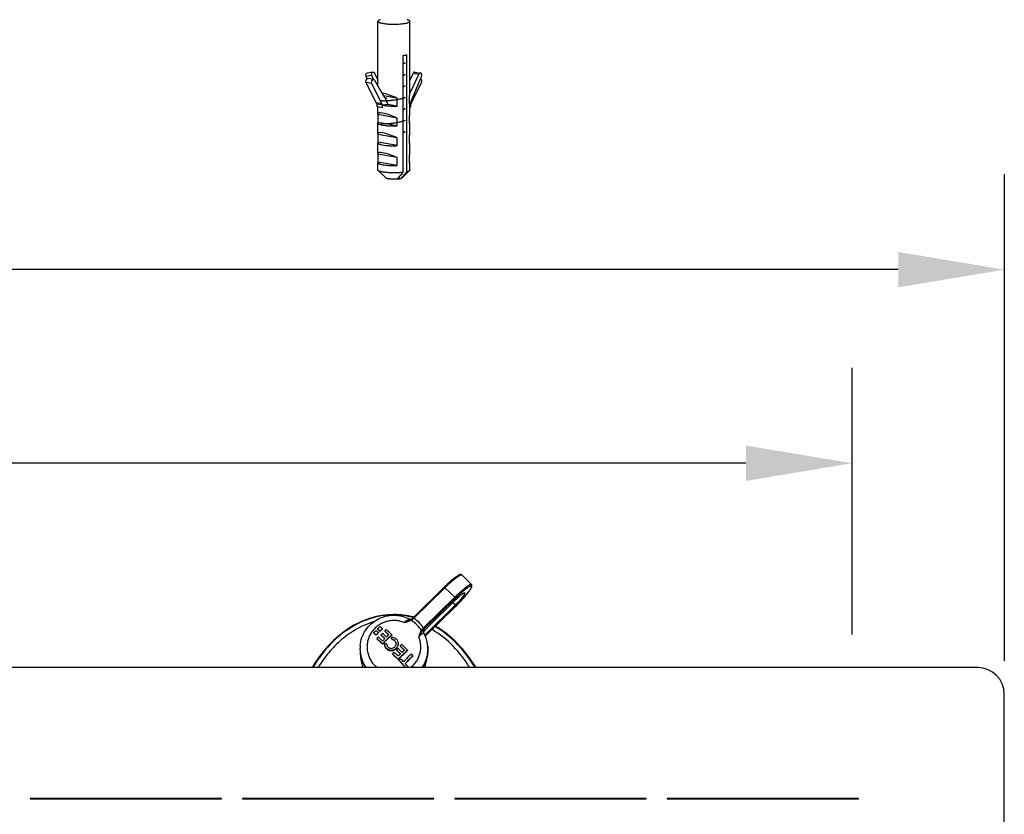
# Model space of a CAD drawing. Units: millimetres. Extents: x -78 to 3566, y -1784 to 2058.
# Drawn here: x 2956 to 3142, y -233 to -83 of the extents above; entities that cross this region are included whole.
import ezdxf

# ---------------------------------------------------------------- set-up
doc = ezdxf.new("R2010")
doc.units = ezdxf.units.MM
doc.header["$LTSCALE"] = 46.255
doc.header["$PDMODE"] = 3
doc.header["$PDSIZE"] = 2.5
doc.layers.get('0').update_dxf_attribs({"linetype": 'CONTINUOUS'})
doc.layers.get('Defpoints').update_dxf_attribs({"linetype": 'CONTINUOUS'})
for name, color, linetype in [('AT149_013_00_oben_6_BL34', 7, 'CONTINUOUS'), ('AT149_014_00_oben_6_BL36', 7, 'CONTINUOUS'), ('AT149_016_01_oben_6_BL33', 7, 'CONTINUOUS'), ('AT149_025_00_new_view_5_BL24', 7, 'CONTINUOUS'), ('DR000_011_00_oben_6_BL42', 7, 'CONTINUOUS'), ('DR080_012_25_oben_6_BL41', 7, 'CONTINUOUS'), ('PR980_190_00_new_view_5_BL22', 7, 'CONTINUOUS'), ('PR980_190_00_new_view_5_BL6', 7, 'CONTINUOUS')]:
    doc.layers.add(name, color=color, linetype=linetype)
doc.styles.add('TECE Standard', font='arial.ttf')
doc.dimstyles.new('TECE Standard', dxfattribs={"dimscale": 100, "dimtxt": 0.18, "dimasz": 0.2, "dimexe": 0.18, "dimexo": 0.0625, "dimgap": 0.09, "dimtad": 0, "dimdec": 0, "dimdsep": 46, "dimtxsty": 'TECE Standard', "dimcen": 0.09, "dimclre": 256, "dimclrt": 256, "dimadec": 0, "dimazin": 0, "dimtfac": 1, "dimtdec": 0, "dimtofl": 0, "dimtmove": 0, "dimatfit": 3, "dimfxl": 1, "dimtolj": 1, "dimtzin": 0, "dimlwd": -1, "dimarcsym": 0})

# ---------------------------------------------------------------- blocks, each defined once
blk = doc.blocks.new('*D287')
at = {"lineweight": -2, "transparency": 16777216}
for p, q in [((2330.88, -203.77), (2330.88, -112.02)), ((3141.88, -203.77), (3141.88, -112.02))]:
    blk.add_line(p, q, dxfattribs=at)
at = {"color": 0, "transparency": 16777216}
for p, q in [((2350.88, -130.02), (2709.22, -130.02)), ((3121.88, -130.02), (2763.53, -130.02))]:
    blk.add_line(p, q, dxfattribs=at)
for points in [[(2350.88, -126.69), (2350.88, -133.36), (2330.88, -130.02)], [(3121.88, -126.69), (3121.88, -133.36), (3141.88, -130.02)]]:
    blk.add_solid(points, dxfattribs=at)
at = {"layer": 'Defpoints', "color": 0, "transparency": 16777216}
for p in [(3141.88, -130.02), (2330.88, -210.02), (3141.88, -210.02)]:
    blk.add_point(p, dxfattribs=at)
at = {"transparency": 16777216, "insert": (2736.38, -130.02), "char_height": 18, "attachment_point": 5, "style": 'TECE Standard'}
blk.add_mtext('\\A1;811', dxfattribs=at)
blk = doc.blocks.new('*D288')
at = {"lineweight": -2, "transparency": 16777216}
for p, q in [((2359.54, -198.77), (2359.54, -148.51)), ((3113.21, -198.78), (3113.21, -148.51))]:
    blk.add_line(p, q, dxfattribs=at)
at = {"color": 0, "transparency": 16777216}
for p, q in [((2379.54, -166.51), (2696.75, -166.51)), ((3093.21, -166.51), (2776, -166.51))]:
    blk.add_line(p, q, dxfattribs=at)
for points in [[(2379.54, -163.18), (2379.54, -169.85), (2359.54, -166.51)], [(3093.21, -163.18), (3093.21, -169.85), (3113.21, -166.51)]]:
    blk.add_solid(points, dxfattribs=at)
at = {"layer": 'Defpoints', "color": 0, "transparency": 16777216}
for p in [(3113.21, -166.51), (2359.54, -205.02), (3113.21, -205.03)]:
    blk.add_point(p, dxfattribs=at)
at = {"transparency": 16777216, "insert": (2736.37, -166.51), "char_height": 18, "attachment_point": 5, "style": 'TECE Standard'}
blk.add_mtext('\\A1;L - 60', dxfattribs=at)
blk = doc.blocks.new('PR980_190_00_NEW_VIEW_5_BL6', base_point=(520.64, 437.96))
at = {"layer": 'PR980_190_00_new_view_5_BL6', "color": 9, "linetype": 'Continuous'}
blk.add_line((516.48, 447.41), (515.42, 447.22), dxfattribs=at)
at = {"layer": 'PR980_190_00_new_view_5_BL6', "color": 7, "linetype": 'Continuous'}
for p, q in [((515.6, 446.79), (515.42, 447.22)), ((516.67, 448.04), (515.61, 447.85)), ((516.81, 446.64), (516.48, 447.41)), ((517.01, 447.81), (517.64, 446.49)), ((523.96, 442.27), (525.86, 446.1)), ((523.64, 441.52), (523.82, 441.49)), ((523.64, 441.46), (523.82, 441.49)), ((523.82, 441.49), (523.82, 441.88)), ((521.29, 427.87), (521.29, 427.87))]:
    blk.add_line(p, q, dxfattribs=at)
blk.add_arc((530.09, 439.23), 6.85, 153.5877, 156.2554, dxfattribs=at)
for centre, start_param, end_param in [((520.64, 438.95), -2.872441, -2.820146), ((520.64, 438.95), -2.820146, -2.778637), ((520.64, 438.95), -2.778637, -2.669013), ((520.64, 435.21), -2.872441, -2.820146), ((520.64, 435.21), -2.820146, -2.778637), ((520.64, 435.21), -2.778637, -2.669013), ((520.64, 431.48), -2.872441, -2.820146), ((520.64, 431.48), -2.820146, -2.778637), ((520.64, 431.48), -2.778637, -2.669013)]:
    blk.add_ellipse(centre, major_axis=(2.89, -1.67), ratio=0.47961, start_param=start_param, end_param=end_param, dxfattribs=at)
for points, knots in [([(515.42, 447.22), (515.39, 447.28), (515.36, 447.42), (515.38, 447.59), (515.43, 447.71), (515.47, 447.78), (515.54, 447.83), (515.59, 447.85), (515.61, 447.85)], [0, 0, 0, 0, 0.283188, 0.555626, 0.680172, 0.794592, 0.900004, 1, 1, 1, 1]), ([(516.48, 447.41), (516.46, 447.48), (516.42, 447.61), (516.44, 447.78), (516.49, 447.9), (516.54, 447.97), (516.6, 448.02), (516.65, 448.04), (516.67, 448.04)], [0, 0, 0, 0, 0.283188, 0.555626, 0.680172, 0.794592, 0.900004, 1, 1, 1, 1]), ([(516.67, 448.04), (516.7, 448.05), (516.77, 448.05), (516.86, 448), (516.95, 447.92), (516.99, 447.85), (517.01, 447.81)], [0, 0, 0, 0, 0.216534, 0.451053, 0.712791, 1, 1, 1, 1]), ([(525.86, 446.1), (525.89, 446.15), (525.92, 446.29), (525.9, 446.49), (525.82, 446.67), (525.73, 446.76), (525.68, 446.79)], [0, 0, 0, 0, 0.24522, 0.51151, 0.77113, 1, 1, 1, 1]), ([(521.29, 427.87), (521.43, 427.88), (521.62, 427.9), (521.85, 427.95), (521.95, 427.98), (521.99, 427.99)], [0, 0, 0, 0, 0.578812, 0.812011, 1, 1, 1, 1])]:
    blk.add_open_spline(points, degree=3, knots=knots, dxfattribs=at)
blk = doc.blocks.new('PR980_190_00_NEW_VIEW_5_BL22', base_point=(520.64, 442.88))
at = {"layer": 'PR980_190_00_new_view_5_BL22', "color": 7, "linetype": 'Continuous'}
for p, q in [((517.64, 445.4), (517.64, 457.61)), ((523.64, 443.92), (523.64, 457.61)), ((522.38, 450.62), (522.38, 451.17)), ((523.09, 429.27), (523.09, 451.3)), ((522.38, 449.77), (522.38, 450.62)), ((522.38, 448.46), (522.38, 449.77)), ((522.38, 447.61), (522.38, 448.46)), ((522.38, 446.3), (522.38, 447.61)), ((524.27, 447.81), (523.64, 446.49)), ((525.33, 447.62), (523.64, 444.07)), ((523.96, 442.71), (525.86, 447.22)), ((524.61, 448.04), (525.67, 447.85)), ((517.32, 442.27), (515.42, 446.1)), ((516.83, 446.63), (515.77, 446.83)), ((518.38, 442.08), (516.48, 445.9)), ((517.01, 446.5), (518.44, 444.01)), ((522.38, 445.44), (522.38, 446.3)), ((522.38, 444.13), (522.38, 445.44)), ((518.44, 444.01), (518.88, 443.25)), ((521.25, 443.12), (518.69, 443.58)), ((522.38, 443.28), (522.38, 444.13)), ((523.58, 442.07), (523.58, 443.54)), ((517.46, 441.49), (517.46, 441.98)), ((518.52, 441.79), (517.46, 441.98)), ((518.52, 441.3), (517.46, 441.49)), ((519.47, 441.96), (518.52, 441.79)), ((521.25, 441.64), (519.47, 441.96)), ((521.25, 441.64), (521.25, 443.12)), ((522.38, 441.97), (522.38, 443.28)), ((522.38, 429.14), (522.38, 441.97)), ((523.64, 440.18), (523.64, 442.18)), ((523.64, 441.84), (523.82, 441.88)), ((523.82, 441.88), (523.82, 442.37)), ((517.64, 440.18), (517.64, 441.46)), ((517.7, 438.55), (517.7, 440.02)), ((521.25, 439.38), (517.7, 440.02)), ((523.58, 438.33), (523.58, 439.8)), ((517.64, 436.45), (517.64, 438.44)), ((518.36, 438.43), (517.7, 438.55)), ((521.25, 437.91), (518.36, 438.43)), ((521.25, 437.91), (521.25, 439.38)), ((523.64, 436.45), (523.64, 438.44)), ((517.7, 434.81), (517.7, 436.29)), ((518.24, 436.19), (517.7, 436.29)), ((518.3, 436.18), (518.24, 436.19)), ((521.25, 435.64), (518.3, 436.18)), ((523.58, 434.59), (523.58, 436.07)), ((517.64, 432.71), (517.64, 434.7)), ((521.25, 434.17), (517.7, 434.81)), ((521.25, 434.17), (521.25, 435.64)), ((523.64, 432.71), (523.64, 434.7)), ((517.7, 431.07), (517.7, 432.55)), ((520.11, 432.11), (517.7, 432.55)), ((523.58, 430.85), (523.58, 432.33)), ((517.64, 429.59), (517.64, 430.96)), ((521.25, 430.43), (517.7, 431.07)), ((521.25, 431.91), (520.11, 432.11)), ((521.25, 430.43), (521.25, 431.91)), ((523.64, 429.59), (523.64, 430.96)), ((519.17, 428.06), (517.69, 429.49)), ((522.11, 428.06), (523.59, 429.49)), ((521.48, 428.09), (521.99, 428))]:
    blk.add_line(p, q, dxfattribs=at)
at = {"layer": 'PR980_190_00_new_view_5_BL22', "color": 9, "linetype": 'Continuous'}
for p, q in [((524.27, 447.81), (525.33, 447.62)), ((516.48, 445.9), (515.42, 446.1)), ((518.38, 442.08), (517.32, 442.27)), ((518.52, 441.3), (518.52, 441.79))]:
    blk.add_line(p, q, dxfattribs=at)
at = {"layer": 'PR980_190_00_new_view_5_BL22', "color": 7, "linetype": 'Continuous'}
for centre, radius, start, end in [((511.19, 439.23), 6.85, 23.7446, 26.4123), ((512.25, 439.03), 6.85, 23.7446, 26.4123), ((533.29, 438.77), 10.13, 157.1668, 159.2244), ((501.64, 446), 27.17, 318.4924, 318.7657)]:
    blk.add_arc(centre, radius, start, end, dxfattribs=at)
for centre, major_axis, ratio, start_param, end_param in [((520.64, 442.69), (2.99, -1.29), 0.195865, 2.440525, 2.496206), ((520.64, 442.69), (2.99, -1.29), 0.195865, 1.452093, 2.440525), ((520.64, 442.69), (2.89, 1.67), 0.47961, -0.47258, -0.269152), ((520.64, 438.95), (2.99, -1.29), 0.195865, 2.440525, 3.225529), ((520.64, 438.95), (2.99, -1.29), 0.195865, -3.057656, -2.854228), ((520.64, 438.95), (2.99, -1.29), 0.195865, 1.452093, 2.440525), ((520.64, 438.95), (2.89, 1.67), 0.47961, -0.47258, -0.269152), ((520.64, 435.21), (2.99, -1.29), 0.195865, 2.440525, 3.225529), ((520.64, 435.21), (2.99, -1.29), 0.195865, -3.057656, -2.854228), ((520.64, 435.21), (2.99, -1.29), 0.195865, 1.452093, 2.440525), ((520.64, 435.21), (2.89, 1.67), 0.47961, -0.47258, -0.269152), ((520.64, 431.48), (2.99, -1.29), 0.195865, 2.440525, 3.225529), ((520.64, 431.48), (2.99, -1.29), 0.195865, -3.057656, -2.854228), ((520.64, 431.48), (2.99, -1.29), 0.195865, 1.452093, 2.440525), ((520.64, 431.48), (2.89, 1.67), 0.47961, -0.47258, -0.269152)]:
    blk.add_ellipse(centre, major_axis=major_axis, ratio=ratio, start_param=start_param, end_param=end_param, dxfattribs=at)
for points, knots in [([(518.13, 457.91), (518.06, 457.89), (517.94, 457.85), (517.79, 457.79), (517.71, 457.74), (517.67, 457.7), (517.65, 457.66), (517.64, 457.63), (517.64, 457.61)], [0, 0, 0, 0, 0.370019, 0.654501, 0.765389, 0.857141, 0.933225, 1, 1, 1, 1]), ([(517.64, 457.61), (517.64, 457.6), (517.65, 457.55), (517.7, 457.5), (517.77, 457.45), (517.87, 457.4), (518, 457.35), (518.22, 457.29), (518.39, 457.25), (518.52, 457.23)], [0, 0, 0, 0, 0.055364, 0.123733, 0.212226, 0.323643, 0.458718, 0.61715, 1, 1, 1, 1]), ([(518.52, 457.23), (518.75, 457.19), (519.26, 457.12), (520.07, 457.07), (520.93, 457.07), (521.64, 457.1), (522.17, 457.14), (522.53, 457.19), (522.85, 457.24), (523.12, 457.3), (523.34, 457.37), (523.48, 457.44), (523.57, 457.49), (523.61, 457.53), (523.63, 457.57), (523.64, 457.6), (523.64, 457.61)], [0, 0, 0, 0, 0.135709, 0.293704, 0.460961, 0.623561, 0.698862, 0.768059, 0.829761, 0.882788, 0.926238, 0.959626, 0.972622, 0.983355, 0.992231, 1, 1, 1, 1]), ([(523.64, 457.61), (523.64, 457.63), (523.63, 457.66), (523.61, 457.7), (523.57, 457.74), (523.49, 457.79), (523.34, 457.85), (523.22, 457.89), (523.15, 457.91)], [0, 0, 0, 0, 0.066776, 0.142862, 0.234614, 0.345503, 0.629998, 1, 1, 1, 1]), ([(522.38, 451.17), (522.51, 451.19), (522.74, 451.22), (522.98, 451.27), (523.09, 451.3)], [0, 0, 0, 0, 0.539254, 1, 1, 1, 1]), ([(524.61, 448.04), (524.58, 448.05), (524.51, 448.05), (524.42, 448), (524.33, 447.92), (524.29, 447.85), (524.27, 447.81)], [0, 0, 0, 0, 0.216534, 0.451053, 0.712791, 1, 1, 1, 1]), ([(525.67, 447.85), (525.64, 447.86), (525.57, 447.85), (525.48, 447.81), (525.39, 447.73), (525.35, 447.66), (525.33, 447.62)], [0, 0, 0, 0, 0.216534, 0.451053, 0.712791, 1, 1, 1, 1]), ([(525.86, 447.22), (525.89, 447.28), (525.92, 447.42), (525.9, 447.59), (525.85, 447.71), (525.81, 447.78), (525.74, 447.83), (525.69, 447.85), (525.67, 447.85)], [0, 0, 0, 0, 0.283188, 0.555626, 0.680172, 0.794592, 0.900004, 1, 1, 1, 1]), ([(515.42, 446.1), (515.38, 446.17), (515.35, 446.35), (515.4, 446.56), (515.49, 446.7), (515.58, 446.78), (515.67, 446.83), (515.74, 446.83), (515.77, 446.83)], [0, 0, 0, 0, 0.261229, 0.540563, 0.672524, 0.792712, 0.900481, 1, 1, 1, 1]), ([(516.48, 445.9), (516.45, 445.98), (516.42, 446.15), (516.47, 446.37), (516.55, 446.51), (516.64, 446.59), (516.73, 446.64), (516.8, 446.64), (516.83, 446.63)], [0, 0, 0, 0, 0.261229, 0.540563, 0.672524, 0.792712, 0.900481, 1, 1, 1, 1]), ([(516.83, 446.63), (516.87, 446.63), (516.94, 446.59), (516.99, 446.53), (517.01, 446.5)], [0, 0, 0, 0, 0.474955, 1, 1, 1, 1]), ([(518.52, 441.79), (518.71, 441.76), (519.13, 441.7), (519.8, 441.65), (520.51, 441.63), (521, 441.63), (521.25, 441.64)], [0, 0, 0, 0, 0.215434, 0.463691, 0.730418, 1, 1, 1, 1]), ([(518.88, 443.25), (518.94, 443.15), (519.17, 442.73), (519.35, 442.3), (519.47, 441.96)], [0, 0, 0, 0, 0.243916, 1, 1, 1, 1]), ([(523.58, 442.07), (523.6, 442.08), (523.63, 442.11), (523.64, 442.16), (523.64, 442.18)], [0, 0, 0, 0, 0.555108, 1, 1, 1, 1]), ([(523.64, 442.18), (523.64, 442.19), (523.63, 442.23), (523.6, 442.26), (523.59, 442.28)], [0, 0, 0, 0, 0.450729, 1, 1, 1, 1]), ([(517.7, 438.55), (517.68, 438.53), (517.65, 438.5), (517.64, 438.46), (517.64, 438.44)], [0, 0, 0, 0, 0.555058, 1, 1, 1, 1]), ([(517.64, 438.44), (517.64, 438.42), (517.65, 438.38), (517.7, 438.33), (517.77, 438.27), (517.87, 438.22), (518, 438.18), (518.22, 438.11), (518.39, 438.08), (518.52, 438.05)], [0, 0, 0, 0, 0.05536, 0.123723, 0.212204, 0.323624, 0.458686, 0.617127, 1, 1, 1, 1]), ([(518.52, 438.05), (518.71, 438.02), (519.13, 437.96), (519.8, 437.91), (520.51, 437.89), (521, 437.9), (521.25, 437.91)], [0, 0, 0, 0, 0.215434, 0.463691, 0.730418, 1, 1, 1, 1]), ([(523.58, 438.33), (523.6, 438.34), (523.63, 438.38), (523.64, 438.42), (523.64, 438.44)], [0, 0, 0, 0, 0.555058, 1, 1, 1, 1]), ([(523.64, 438.44), (523.64, 438.46), (523.63, 438.49), (523.6, 438.52), (523.59, 438.54)], [0, 0, 0, 0, 0.451166, 1, 1, 1, 1]), ([(517.7, 434.81), (517.68, 434.8), (517.65, 434.76), (517.64, 434.72), (517.64, 434.7)], [0, 0, 0, 0, 0.555058, 1, 1, 1, 1]), ([(517.64, 434.7), (517.64, 434.68), (517.65, 434.64), (517.7, 434.59), (517.77, 434.54), (517.87, 434.49), (518, 434.44), (518.22, 434.38), (518.39, 434.34), (518.52, 434.32)], [0, 0, 0, 0, 0.05536, 0.123723, 0.212204, 0.323624, 0.458686, 0.617127, 1, 1, 1, 1]), ([(518.52, 434.32), (518.71, 434.28), (519.13, 434.22), (519.8, 434.17), (520.51, 434.15), (521, 434.16), (521.25, 434.17)], [0, 0, 0, 0, 0.215434, 0.463691, 0.730418, 1, 1, 1, 1]), ([(523.58, 434.59), (523.6, 434.61), (523.63, 434.64), (523.64, 434.68), (523.64, 434.7)], [0, 0, 0, 0, 0.555058, 1, 1, 1, 1]), ([(523.64, 434.7), (523.64, 434.72), (523.63, 434.76), (523.6, 434.79), (523.59, 434.8)], [0, 0, 0, 0, 0.451166, 1, 1, 1, 1]), ([(517.7, 431.07), (517.68, 431.06), (517.65, 431.03), (517.64, 430.98), (517.64, 430.96)], [0, 0, 0, 0, 0.555058, 1, 1, 1, 1]), ([(517.64, 430.96), (517.64, 430.95), (517.65, 430.9), (517.7, 430.85), (517.77, 430.8), (517.87, 430.75), (518, 430.7), (518.22, 430.64), (518.39, 430.6), (518.52, 430.58)], [0, 0, 0, 0, 0.05536, 0.123723, 0.212204, 0.323624, 0.458686, 0.617127, 1, 1, 1, 1]), ([(518.52, 430.58), (518.71, 430.54), (519.13, 430.49), (519.8, 430.44), (520.51, 430.42), (521, 430.42), (521.25, 430.43)], [0, 0, 0, 0, 0.215434, 0.463691, 0.730418, 1, 1, 1, 1]), ([(523.58, 430.85), (523.6, 430.87), (523.63, 430.9), (523.64, 430.95), (523.64, 430.96)], [0, 0, 0, 0, 0.555058, 1, 1, 1, 1]), ([(523.64, 430.96), (523.64, 430.98), (523.63, 431.02), (523.6, 431.05), (523.59, 431.07)], [0, 0, 0, 0, 0.451166, 1, 1, 1, 1]), ([(517.69, 429.49), (517.68, 429.5), (517.65, 429.53), (517.64, 429.57), (517.64, 429.59)], [0, 0, 0, 0, 0.548226, 1, 1, 1, 1]), ([(518.52, 429.2), (518.42, 429.22), (518.24, 429.26), (518, 429.32), (517.82, 429.4), (517.73, 429.45), (517.69, 429.49)], [0, 0, 0, 0, 0.339393, 0.621212, 0.841345, 1, 1, 1, 1]), ([(522.38, 429.14), (522.06, 429.1), (521.4, 429.05), (520.4, 429.03), (519.56, 429.07), (518.94, 429.14), (518.65, 429.18), (518.52, 429.2)], [0, 0, 0, 0, 0.245327, 0.51471, 0.776462, 0.894766, 1, 1, 1, 1]), ([(521.29, 427.87), (521.47, 428.08), (521.84, 428.5), (522.2, 428.93), (522.38, 429.14)], [0, 0, 0, 0, 0.4991, 1, 1, 1, 1]), ([(523.09, 429.27), (522.92, 429.07), (522.59, 428.68), (522.25, 428.29), (522.08, 428.09)], [0, 0, 0, 0, 0.500747, 1, 1, 1, 1]), ([(523.59, 429.49), (523.57, 429.46), (523.51, 429.42), (523.34, 429.34), (523.19, 429.3), (523.09, 429.27)], [0, 0, 0, 0, 0.173704, 0.397653, 1, 1, 1, 1]), ([(523.64, 429.59), (523.64, 429.57), (523.63, 429.53), (523.6, 429.5), (523.59, 429.49)], [0, 0, 0, 0, 0.45176, 1, 1, 1, 1]), ([(521.29, 427.87), (521.07, 427.85), (520.73, 427.84), (520.29, 427.85), (519.97, 427.87), (519.69, 427.9), (519.46, 427.94), (519.3, 427.99), (519.21, 428.03), (519.18, 428.05), (519.17, 428.06)], [0, 0, 0, 0, 0.308928, 0.466778, 0.616255, 0.749902, 0.861227, 0.945276, 0.976253, 1, 1, 1, 1]), ([(522.11, 428.06), (522.1, 428.05), (522.06, 428.02), (522.02, 428), (521.99, 428)], [0, 0, 0, 0, 0.427427, 1, 1, 1, 1])]:
    blk.add_open_spline(points, degree=3, knots=knots, dxfattribs=at)
blk = doc.blocks.new('AT149_025_00_NEW_VIEW_5_BL24', base_point=(520.47, 442.18))
at = {"layer": 'AT149_025_00_new_view_5_BL24', "color": 7, "linetype": 'Continuous'}
blk.add_line((522.38, 434.6), (522.48, 434.66), dxfattribs=at)
for points in [[(522.38, 449.55), (522.51, 449.63), (522.77, 449.77)], [(522.38, 447.39), (522.51, 447.46), (522.77, 447.61)], [(522.38, 445.22), (522.51, 445.3), (522.77, 445.44)], [(522.38, 443.06), (522.51, 443.14), (522.77, 443.28)], [(522.38, 440.9), (522.51, 440.97), (522.77, 441.11)], [(522.38, 438.73), (522.51, 438.81), (522.77, 438.95)], [(522.38, 436.57), (522.51, 436.65), (522.77, 436.79)]]:
    blk.add_lwpolyline(points, dxfattribs=at)
blk.add_arc((517.97, 457.03), 14.86, 275.368, 275.5337, dxfattribs=at)
for points, knots in [([(522.77, 449.77), (522.74, 449.75), (522.61, 449.69), (522.48, 449.63), (522.38, 449.6)], [0, 0, 0, 0, 0.227508, 1, 1, 1, 1]), ([(522.77, 447.61), (522.74, 447.59), (522.61, 447.53), (522.49, 447.47), (522.38, 447.43)], [0, 0, 0, 0, 0.227524, 1, 1, 1, 1]), ([(522.77, 445.44), (522.74, 445.43), (522.62, 445.36), (522.49, 445.31), (522.39, 445.27)], [0, 0, 0, 0, 0.227601, 1, 1, 1, 1]), ([(522.38, 443.11), (522.2, 443.04), (521.82, 442.93), (521.21, 442.8), (520.56, 442.7), (519.91, 442.63), (519.32, 442.59), (518.88, 442.57), (518.59, 442.58), (518.42, 442.58), (518.29, 442.59), (518.22, 442.6), (518.19, 442.6)], [0, 0, 0, 0, 0.132436, 0.282783, 0.441339, 0.597439, 0.740382, 0.860281, 0.908918, 0.948836, 0.979357, 1, 1, 1, 1]), ([(519.4, 443.1), (519.36, 443.09), (519.22, 443.08), (519.08, 443.07), (518.98, 443.06)], [0, 0, 0, 0, 0.319201, 1, 1, 1, 1]), ([(522.77, 443.28), (522.74, 443.26), (522.61, 443.2), (522.48, 443.14), (522.38, 443.11)], [0, 0, 0, 0, 0.227371, 1, 1, 1, 1]), ([(522.77, 441.11), (522.74, 441.1), (522.62, 441.04), (522.49, 440.98), (522.39, 440.95)], [0, 0, 0, 0, 0.227692, 1, 1, 1, 1]), ([(522.38, 438.78), (522.21, 438.71), (521.82, 438.6), (521.2, 438.47), (520.54, 438.37), (519.89, 438.3), (519.29, 438.26), (518.85, 438.25), (518.56, 438.25), (518.4, 438.25), (518.27, 438.26), (518.2, 438.27), (518.18, 438.28)], [0, 0, 0, 0, 0.133468, 0.285161, 0.445058, 0.602149, 0.745412, 0.864706, 0.912643, 0.951584, 0.980857, 1, 1, 1, 1]), ([(522.77, 438.95), (522.74, 438.94), (522.61, 438.87), (522.49, 438.82), (522.38, 438.78)], [0, 0, 0, 0, 0.227514, 1, 1, 1, 1]), ([(518.23, 436.13), (518.23, 436.13), (518.22, 436.13), (518.23, 436.14), (518.23, 436.14)], [0, 0, 0, 0, 0.505219, 1, 1, 1, 1]), ([(518.26, 436.12), (518.25, 436.12), (518.24, 436.12), (518.23, 436.12), (518.23, 436.13)], [0, 0, 0, 0, 0.320413, 1, 1, 1, 1]), ([(522.77, 436.79), (522.74, 436.78), (522.62, 436.71), (522.49, 436.66), (522.39, 436.62)], [0, 0, 0, 0, 0.227658, 1, 1, 1, 1]), ([(522.48, 434.66), (522.48, 434.66), (522.44, 434.64), (522.41, 434.62), (522.38, 434.61)], [0, 0, 0, 0, 0.242598, 1, 1, 1, 1])]:
    blk.add_open_spline(points, degree=3, knots=knots, dxfattribs=at)
blk = doc.blocks.new('TC-600800_VA')
at = {"layer": 'AT149_025_00_new_view_5_BL24'}
blk.add_blockref('AT149_025_00_NEW_VIEW_5_BL24', (290.33, -156.49), dxfattribs=at)
at = {"layer": 'PR980_190_00_new_view_5_BL22'}
blk.add_blockref('PR980_190_00_NEW_VIEW_5_BL22', (290.5, -155.8), dxfattribs=at)
at = {"layer": 'PR980_190_00_new_view_5_BL6'}
blk.add_blockref('PR980_190_00_NEW_VIEW_5_BL6', (290.5, -160.72), dxfattribs=at)
blk = doc.blocks.new('AT149_016_01_OBEN_6_BL33', base_point=(524.8, 137.12))
at = {"layer": 'AT149_016_01_oben_6_BL33', "color": 7, "linetype": 'Continuous'}
for p, q in [((533.43, 145.81), (535.27, 144)), ((524.25, 137.74), (530.12, 143.51)), ((527.17, 136.11), (532.24, 141.1)), ((532.24, 140.18), (526.45, 134.49)), ((526.55, 134.26), (532.24, 139.85)), ((523.63, 137.48), (523.63, 137.48)), ((523.86, 137.41), (523.86, 137.41)), ((524.04, 137.54), (524.04, 137.54)), ((524.25, 137.74), (524.25, 137.74)), ((517.55, 135.65), (517.55, 135.59)), ((518.46, 135.67), (518.46, 135.62)), ((516.81, 134.91), (516.81, 134.86)), ((517.27, 134.5), (517.27, 134.44)), ((517.44, 133.79), (517.44, 133.74)), ((517.72, 134.95), (517.72, 134.89)), ((518.01, 135.23), (518.01, 135.18)), ((518.2, 134.51), (518.2, 134.45)), ((518.92, 135.26), (518.92, 135.2)), ((520.16, 133.74), (520.16, 134.11)), ((520.16, 133.74), (520.16, 133.68)), ((520.25, 134.54), (520.25, 134.49)), ((526.22, 135.06), (526.22, 135.06)), ((526.27, 134.89), (526.27, 134.89)), ((514.28, 132.5), (514.27, 132.39)), ((518.49, 132.81), (518.49, 132.75)), ((521.83, 132.45), (521.83, 132.4)), ((527, 132.5), (527.01, 132.39)), ((514.27, 131.19), (514.36, 130.28)), ((520.35, 130.99), (520.35, 130.93)), ((521.14, 131.68), (521.14, 131.62)), ((521.43, 129.9), (521.43, 129.85)), ((523.19, 131.64), (523.19, 131.59)), ((524.22, 130.58), (524.22, 130.52)), ((527.01, 131.19), (526.92, 130.28)), ((521.59, 129.73), (521.59, 129.68)), ((523.29, 128.49), (523.15, 128.35)), ((523.29, 128.54), (523.29, 128.49))]:
    blk.add_line(p, q, dxfattribs=at)
at = {"layer": 'AT149_016_01_oben_6_BL33', "color": 9, "linetype": 'Continuous'}
for p, q in [((533.43, 145.81), (533.43, 145.81)), ((524.39, 137.64), (530.26, 143.41)), ((530.26, 143.41), (532.1, 141.6)), ((532.1, 141.6), (526.23, 135.83)), ((532.24, 141.42), (526.37, 135.65)), ((533.42, 141.08), (533.45, 141.12)), ((533.93, 141.65), (533.94, 141.66)), ((526.55, 134.26), (532.24, 139.86)), ((531.77, 140.64), (532.24, 140.18)), ((532.24, 139.86), (532.24, 139.85)), ((526.36, 135.45), (526.37, 135.34)), ((526.36, 135.23), (526.37, 135.34)), ((514.28, 132.5), (514.28, 132.5))]:
    blk.add_line(p, q, dxfattribs=at)
at = {"layer": 'AT149_016_01_oben_6_BL33', "color": 7, "linetype": 'Continuous'}
for points in [[(523.86, 137.43), (523.81, 137.43), (523.7, 137.45), (523.63, 137.48)], [(524.04, 137.54), (523.98, 137.49), (523.89, 137.42), (523.86, 137.41)], [(523.91, 137.44), (523.89, 137.43), (523.86, 137.43)], [(524.25, 137.74), (524.19, 137.68), (524.09, 137.59), (524.04, 137.54)], [(526.27, 134.89), (526.24, 134.94), (526.22, 135.03), (526.22, 135.06)]]:
    blk.add_lwpolyline(points, dxfattribs=at)
at = {"layer": 'AT149_016_01_oben_6_BL33', "color": 9, "linetype": 'Continuous'}
for centre, radius, start, end in [((533.37, 145.76), 0.0757, 45.5296, 55.8854), ((508.9, 163.58), 33.28, 314.5217, 317.4513), ((512.91, 159.89), 27.83, 317.5796, 319.0573), ((517.48, 145.01), 10.1, 311.5932, 313.1005), ((520.71, 132.06), 6.68, 34.3444, 56.6139), ((520.68, 132.06), 6.11, 45.4974, 58.4681), ((520.73, 132.11), 6.04, 32.4166, 45.4851), ((516.72, 145.02), 13.22, 314.8164, 315.9663), ((517.27, 144.9), 12.97, 313.2034, 314.5252), ((520.44, 131.91), 6.19, 175.5562, 185.4024), ((520.43, 131.91), 6.18, 174.4783, 175.5463), ((520.47, 131.91), 6.22, 185.4453, 215.0606), ((520.6, 132.32), 5.04, 225.487, 231.9616)]:
    blk.add_arc(centre, radius, start, end, dxfattribs=at)
at = {"layer": 'AT149_016_01_oben_6_BL33', "color": 7, "linetype": 'Continuous'}
for centre, radius, start, end in [((594.2, 57.43), 109.51, 134.0855, 134.4175), ((455.38, 66.82), 92.75, 47.5301, 47.9095), ((457.11, 68.54), 90.27, 47.5756, 47.9652), ((456.55, 68.03), 91.7, 47.5315, 47.9153), ((595.37, 56.29), 110.53, 134.0904, 134.4194), ((593.71, 57.92), 108.16, 134.0811, 134.4172), ((595.32, 56.4), 109.8, 133.8872, 134.0948), ((448.96, 59.76), 103.32, 46.3697, 47.1699), ((596.2, 55.39), 112.36, 134.6248, 134.9513), ((454.77, 66.22), 92.57, 47.5333, 47.9135), ((456.5, 67.94), 90.08, 47.5791, 47.9695), ((455.68, 67.17), 91.89, 47.5283, 47.9113), ((597.64, 53.97), 113.78, 134.6235, 134.9459), ((595.98, 55.6), 111.41, 134.6257, 134.955), ((599.59, 52.04), 115.9, 134.9409, 135.1414), ((446.13, 56.89), 104.87, 46.3756, 47.164), ((447.79, 58.53), 102.51, 46.3941, 47.2003), ((448.04, 58.92), 102.49, 46.5824, 47.168), ((598.07, 53.58), 113.7, 134.4197, 134.622), ((447.51, 58.33), 103.93, 46.5841, 47.1436), ((449.27, 60.07), 101.41, 46.628, 47.1797), ((448.57, 59.43), 102.8, 46.5811, 47.1466), ((599.8, 51.89), 114.71, 133.9016, 135.1401), ((598.18, 53.48), 112.4, 133.889, 135.1528), ((600.75, 50.92), 116.46, 134.6209, 134.9357), ((448.44, 59.24), 103.66, 46.5857, 47.1647), ((450.2, 60.99), 101.14, 46.6297, 47.2014), ((598.74, 52.96), 113.61, 134.101, 134.4211), ((526.71, 134.99), 0.483, 171.4338, 176.2071), ((526.71, 134.99), 0.485, 176.2057, 177.2934), ((526.98, 134.78), 0.773, 162.0391, 165.3612), ((526.96, 134.78), 0.748, 159.4312, 162.0336), ((520.77, 131.9), 6.26, 5.5331, 28.5166), ((520.45, 131.79), 6.2, 174.4917, 185.5089), ((520.62, 49.83), 83.03, 90.9375, 91.2071), ((520.1, 132.85), 1.23, 180.0015, 182.5418), ((520.12, 132.85), 0.856, 180.0025, 183.6435), ((602.72, 49.01), 116.15, 134.4218, 134.6199), ((437.38, 47.8), 118.94, 44.5317, 45.0381), ((600.02, 51.78), 112.35, 133.9013, 134.1042), ((437.98, 48.39), 118.73, 44.5303, 45.0702), ((439.61, 50), 116.4, 44.5305, 45.0621), ((438.34, 48.74), 118.63, 44.3312, 45.0694), ((520.84, 131.79), 6.2, 354.4913, 5.5096), ((520.47, 131.8), 6.23, 185.5513, 213.7071), ((520.45, 130.87), 6.12, 185.5304, 204.3446), ((604.29, 47.42), 118.45, 134.9318, 135.1279), ((436.57, 47), 118.63, 44.3312, 45.0694), ((438.2, 48.61), 116.31, 44.3081, 45.0611), ((436.79, 47.22), 118.73, 44.5303, 45.0702), ((437.09, 47.52), 118.94, 44.5317, 45.0381), ((438.69, 49.09), 116.67, 44.5321, 45.0292), ((602.32, 49.41), 114.12, 133.8984, 135.1433), ((600.7, 51.01), 111.8, 133.8856, 135.1562), ((603.86, 47.86), 116.72, 134.6207, 134.9348), ((604.47, 47.25), 116.93, 134.9372, 135.1359), ((437.11, 47.53), 118.29, 43.8359, 44.2188), ((601.86, 49.89), 113.86, 134.1019, 134.4213), ((602.44, 49.28), 113.26, 133.8945, 134.9435), ((601.4, 50.34), 111.33, 133.8846, 134.9519), ((599.7, 52), 108.92, 133.8707, 134.9408), ((439.62, 49.98), 116.84, 43.6123, 43.8327), ((520.81, 131.8), 6.23, 326.3409, 354.4479), ((520.83, 130.87), 6.12, 335.7119, 354.4654), ((438.12, 48.5), 116.47, 43.2805, 44.2204), ((439.79, 50.14), 114.1, 43.274, 44.1947), ((439.15, 49.48), 115.46, 43.2193, 43.616), ((603.22, 48.47), 113.14, 134.9509, 135.0892)]:
    blk.add_arc(centre, radius, start, end, dxfattribs=at)
for points, knots in [([(533.43, 145.81), (533.41, 145.83), (533.36, 145.86), (533.26, 145.89), (533.14, 145.89), (533.01, 145.85), (532.87, 145.79), (532.72, 145.71), (532.55, 145.6), (532.37, 145.48), (532.08, 145.27), (531.69, 144.96), (531.19, 144.53), (530.66, 144.04), (530.3, 143.69), (530.12, 143.51)], [0, 0, 0, 0, 0.020883, 0.039498, 0.072685, 0.104525, 0.140005, 0.181073, 0.228474, 0.282391, 0.3427, 0.481157, 0.64018, 0.814957, 1, 1, 1, 1]), ([(532.24, 139.85), (532.46, 140.07), (532.89, 140.51), (533.51, 141.17), (534.07, 141.8), (534.48, 142.3), (534.76, 142.67), (534.94, 142.92), (535.08, 143.14), (535.2, 143.34), (535.29, 143.51), (535.34, 143.65), (535.35, 143.75), (535.35, 143.84), (535.33, 143.92), (535.29, 143.98), (535.27, 144)], [0, 0, 0, 0, 0.175726, 0.348329, 0.510167, 0.654176, 0.717588, 0.774447, 0.824346, 0.867136, 0.903174, 0.933904, 0.948535, 0.964021, 0.980891, 1, 1, 1, 1]), ([(532.24, 141.1), (532.44, 141.3), (532.74, 141.58), (533.14, 141.92), (533.36, 142.1), (533.52, 142.22), (533.63, 142.3), (533.72, 142.35), (533.8, 142.4), (533.87, 142.43), (533.94, 142.45), (533.99, 142.45), (534, 142.44)], [0, 0, 0, 0, 0.382171, 0.551124, 0.698075, 0.761866, 0.818565, 0.867779, 0.909235, 0.942791, 0.968565, 1, 1, 1, 1]), ([(534, 142.44), (534.01, 142.43), (534.02, 142.41), (534.02, 142.38), (534.01, 142.33), (533.99, 142.27), (533.94, 142.18), (533.87, 142.07), (533.79, 141.94), (533.69, 141.8), (533.53, 141.59), (533.29, 141.3), (532.85, 140.8), (532.49, 140.43), (532.24, 140.18)], [0, 0, 0, 0, 0.012776, 0.021238, 0.03155, 0.058299, 0.093547, 0.137228, 0.18901, 0.24841, 0.314823, 0.465782, 0.635366, 1, 1, 1, 1]), ([(514.28, 132.5), (514.33, 133.01), (514.56, 134.04), (515.27, 135.43), (516.3, 136.62), (517.59, 137.52), (519.06, 138.08), (520.62, 138.28), (522.19, 138.09), (523.17, 137.72), (523.63, 137.48)], [0, 0, 0, 0, 0.124429, 0.249005, 0.373801, 0.498833, 0.624066, 0.749413, 0.87476, 1, 1, 1, 1]), ([(526.36, 135.23), (526.48, 135.38), (526.74, 135.68), (527.02, 135.96), (527.17, 136.11)], [0, 0, 0, 0, 0.470712, 1, 1, 1, 1]), ([(520.16, 134.11), (520.33, 134.11), (520.67, 134.05), (521.09, 133.77), (521.38, 133.36), (521.45, 133.02), (521.45, 132.86)], [0, 0, 0, 0, 0.252734, 0.503552, 0.752293, 1, 1, 1, 1]), ([(521.06, 132.86), (521.06, 132.98), (521.01, 133.21), (520.81, 133.5), (520.51, 133.69), (520.28, 133.74), (520.16, 133.74)], [0, 0, 0, 0, 0.24766, 0.496415, 0.747239, 1, 1, 1, 1]), ([(520.16, 133.68), (520.27, 133.68), (520.5, 133.64), (520.79, 133.46), (520.99, 133.19), (521.05, 132.97), (521.06, 132.86)], [0, 0, 0, 0, 0.252751, 0.503621, 0.752369, 1, 1, 1, 1]), ([(526.23, 135.06), (526.24, 135.12), (526.27, 135.22), (526.33, 135.3), (526.37, 135.34)], [0, 0, 0, 0, 0.498936, 1, 1, 1, 1]), ([(526.36, 135.23), (526.35, 135.22), (526.31, 135.16), (526.28, 135.1), (526.26, 135.05)], [0, 0, 0, 0, 0.257195, 1, 1, 1, 1]), ([(518.87, 132.79), (518.87, 132.66), (518.92, 132.38), (519.12, 132.02), (519.43, 131.73), (519.68, 131.62), (519.82, 131.58)], [0, 0, 0, 0, 0.248309, 0.497226, 0.747691, 1, 1, 1, 1]), ([(519.82, 131.64), (519.69, 131.67), (519.44, 131.78), (519.14, 132.05), (518.94, 132.4), (518.88, 132.66), (518.88, 132.79)], [0, 0, 0, 0, 0.252258, 0.502742, 0.751699, 1, 1, 1, 1]), ([(519.27, 132.8), (519.27, 132.69), (519.33, 132.47), (519.53, 132.2), (519.82, 132.02), (520.05, 131.98), (520.16, 131.98)], [0, 0, 0, 0, 0.24765, 0.49642, 0.747206, 1, 1, 1, 1]), ([(521.45, 132.86), (521.45, 132.76), (521.43, 132.57), (521.32, 132.3), (521.16, 132.05), (520.95, 131.85), (520.69, 131.7), (520.41, 131.61), (520.11, 131.58), (519.91, 131.61), (519.82, 131.64)], [0, 0, 0, 0, 0.123378, 0.2472, 0.371628, 0.496695, 0.622304, 0.748244, 0.874238, 1, 1, 1, 1]), ([(519.82, 131.58), (519.91, 131.56), (520.11, 131.53), (520.41, 131.55), (520.69, 131.64), (520.95, 131.79), (521.16, 132), (521.32, 132.24), (521.43, 132.52), (521.45, 132.71), (521.45, 132.81)], [0, 0, 0, 0, 0.125761, 0.251766, 0.377709, 0.503323, 0.628394, 0.75282, 0.876638, 1, 1, 1, 1]), ([(520.16, 131.98), (520.28, 131.98), (520.51, 132.03), (520.81, 132.22), (521.01, 132.52), (521.06, 132.75), (521.06, 132.86)], [0, 0, 0, 0, 0.252385, 0.50357, 0.752676, 1, 1, 1, 1])]:
    blk.add_open_spline(points, degree=3, knots=knots, dxfattribs=at)
at = {"layer": 'AT149_016_01_oben_6_BL33', "color": 9, "linetype": 'Continuous'}
for points, knots in [([(530.26, 143.41), (530.62, 143.76), (531.15, 144.26), (531.85, 144.87), (532.25, 145.19), (532.54, 145.4), (532.72, 145.54), (532.89, 145.64), (533.04, 145.73), (533.17, 145.79), (533.27, 145.83), (533.35, 145.84), (533.4, 145.83), (533.42, 145.82)], [0, 0, 0, 0, 0.377266, 0.544644, 0.690913, 0.754753, 0.811771, 0.861588, 0.903917, 0.938598, 0.965676, 0.985619, 1, 1, 1, 1]), ([(530.12, 143.51), (530.12, 143.51), (530.12, 143.51), (530.14, 143.51), (530.17, 143.49), (530.21, 143.45), (530.24, 143.42), (530.26, 143.41)], [0, 0, 0, 0, 0.031468, 0.09074, 0.301798, 0.617688, 1, 1, 1, 1]), ([(535.27, 144), (535.24, 144.03), (535.16, 144.03), (535.09, 144.01), (535.01, 143.99), (534.91, 143.94), (534.76, 143.85), (534.59, 143.75), (534.4, 143.62), (534.11, 143.4), (533.72, 143.08), (533.2, 142.64), (532.66, 142.14), (532.28, 141.78), (532.1, 141.6)], [0, 0, 0, 0, 0.031442, 0.043394, 0.057243, 0.090802, 0.132257, 0.181471, 0.238164, 0.301953, 0.448887, 0.617821, 0.803468, 1, 1, 1, 1]), ([(533.94, 141.66), (534.07, 141.81), (534.31, 142.1), (534.64, 142.51), (534.87, 142.83), (535.02, 143.05), (535.11, 143.2), (535.19, 143.33), (535.24, 143.44), (535.28, 143.54), (535.29, 143.62), (535.29, 143.68), (535.27, 143.73), (535.22, 143.75), (535.15, 143.74), (535.07, 143.72), (534.97, 143.68), (534.86, 143.62), (534.73, 143.54), (534.58, 143.45), (534.35, 143.29), (534.03, 143.04), (533.63, 142.71), (533.18, 142.32), (532.71, 141.88), (532.4, 141.58), (532.24, 141.42)], [0, 0, 0, 0, 0.092911, 0.176015, 0.247305, 0.277993, 0.305148, 0.328641, 0.348395, 0.364405, 0.376798, 0.386, 0.393162, 0.400533, 0.410212, 0.423186, 0.439811, 0.460188, 0.484294, 0.512044, 0.543303, 0.61564, 0.699636, 0.79326, 0.894208, 1, 1, 1, 1]), ([(532.24, 141.42), (532.24, 141.43), (532.23, 141.43), (532.23, 141.45), (532.21, 141.47), (532.19, 141.5), (532.15, 141.54), (532.11, 141.58), (532.1, 141.6)], [0, 0, 0, 0, 0.044617, 0.118602, 0.220718, 0.347677, 0.656638, 1, 1, 1, 1]), ([(523.63, 137.48), (523.62, 137.49), (523.57, 137.49), (523.49, 137.46), (523.39, 137.41), (523.26, 137.33), (523.12, 137.24), (522.88, 137.07), (522.7, 136.94), (522.58, 136.84)], [0, 0, 0, 0, 0.039667, 0.104484, 0.19677, 0.315464, 0.458258, 0.622191, 1, 1, 1, 1]), ([(522.58, 136.84), (522.78, 136.93), (523.09, 137.05), (523.48, 137.21), (523.66, 137.3), (523.75, 137.35)], [0, 0, 0, 0, 0.518658, 0.764766, 1, 1, 1, 1]), ([(523.75, 137.35), (523.76, 137.35), (523.8, 137.37), (523.83, 137.39), (523.86, 137.41)], [0, 0, 0, 0, 0.246996, 1, 1, 1, 1]), ([(523.75, 137.35), (523.77, 137.35), (523.81, 137.34), (523.85, 137.3), (523.87, 137.28), (523.88, 137.27)], [0, 0, 0, 0, 0.395135, 0.675257, 1, 1, 1, 1]), ([(523.88, 137.27), (523.91, 137.28), (524.02, 137.33), (524.12, 137.39), (524.19, 137.46)], [0, 0, 0, 0, 0.244926, 1, 1, 1, 1]), ([(524.04, 137.54), (524.04, 137.54), (524.06, 137.54), (524.08, 137.54), (524.11, 137.52), (524.15, 137.5), (524.18, 137.47), (524.19, 137.46)], [0, 0, 0, 0, 0.12864, 0.223958, 0.342443, 0.641892, 1, 1, 1, 1]), ([(524.25, 137.74), (524.25, 137.74), (524.26, 137.74), (524.27, 137.73), (524.3, 137.71), (524.34, 137.68), (524.37, 137.65), (524.39, 137.64)], [0, 0, 0, 0, 0.031492, 0.090775, 0.30178, 0.617824, 1, 1, 1, 1]), ([(522.58, 136.84), (522.31, 136.95), (521.76, 137.12), (520.89, 137.24), (520.02, 137.21), (519.17, 137.03), (518.35, 136.71), (517.61, 136.26), (516.96, 135.69), (516.41, 135.02), (515.99, 134.27), (515.7, 133.46), (515.56, 132.61), (515.58, 131.75), (515.74, 130.91), (516.04, 130.1), (516.48, 129.36), (516.85, 128.92), (517.06, 128.72)], [0, 0, 0, 0, 0.062956, 0.125985, 0.189034, 0.25204, 0.314947, 0.377711, 0.440304, 0.502719, 0.564967, 0.627083, 0.689114, 0.751118, 0.813157, 0.87529, 0.937559, 1, 1, 1, 1]), ([(522.58, 136.84), (522.81, 136.9), (523.25, 137.01), (523.68, 137.17), (523.88, 137.27)], [0, 0, 0, 0, 0.509354, 1, 1, 1, 1]), ([(526.04, 135.64), (526.02, 135.62), (525.94, 135.53), (525.87, 135.43), (525.83, 135.35)], [0, 0, 0, 0, 0.259461, 1, 1, 1, 1]), ([(526.15, 135.44), (526.13, 135.43), (526.05, 135.35), (525.98, 135.26), (525.93, 135.2)], [0, 0, 0, 0, 0.263552, 1, 1, 1, 1]), ([(526.15, 135.44), (526.16, 135.45), (526.15, 135.48), (526.13, 135.53), (526.09, 135.58), (526.06, 135.62), (526.04, 135.64)], [0, 0, 0, 0, 0.141491, 0.370561, 0.669135, 1, 1, 1, 1]), ([(526.15, 135.44), (526.18, 135.46), (526.22, 135.48), (526.27, 135.49), (526.31, 135.5), (526.34, 135.49), (526.36, 135.47), (526.36, 135.46), (526.36, 135.45)], [0, 0, 0, 0, 0.390186, 0.539776, 0.660764, 0.833582, 0.910436, 1, 1, 1, 1]), ([(526.22, 135.06), (526.21, 135.13), (526.23, 135.28), (526.31, 135.4), (526.36, 135.45)], [0, 0, 0, 0, 0.498741, 1, 1, 1, 1]), ([(526.37, 135.65), (526.37, 135.66), (526.36, 135.66), (526.36, 135.68), (526.34, 135.7), (526.32, 135.73), (526.28, 135.77), (526.25, 135.81), (526.23, 135.83)], [0, 0, 0, 0, 0.044607, 0.118582, 0.220788, 0.347648, 0.656676, 1, 1, 1, 1]), ([(523.8, 128.35), (524.01, 128.51), (524.41, 128.88), (524.91, 129.52), (525.3, 130.23), (525.57, 130.99), (525.71, 131.79), (525.71, 132.59), (525.59, 133.39), (525.42, 133.9), (525.32, 134.15)], [0, 0, 0, 0, 0.125757, 0.251177, 0.376288, 0.501149, 0.625846, 0.750482, 0.875162, 1, 1, 1, 1]), ([(525.83, 135.35), (525.71, 135.17), (525.52, 134.77), (525.39, 134.36), (525.32, 134.15)], [0, 0, 0, 0, 0.491042, 1, 1, 1, 1]), ([(525.93, 135.2), (525.88, 135.13), (525.77, 134.96), (525.56, 134.61), (525.42, 134.34), (525.32, 134.15)], [0, 0, 0, 0, 0.23485, 0.479888, 1, 1, 1, 1]), ([(525.32, 134.15), (525.38, 134.21), (525.49, 134.33), (525.66, 134.49), (525.82, 134.63), (525.94, 134.73), (526.02, 134.8), (526.08, 134.83), (526.13, 134.86), (526.17, 134.89), (526.2, 134.9), (526.23, 134.91), (526.26, 134.9), (526.27, 134.89), (526.27, 134.89)], [0, 0, 0, 0, 0.208126, 0.399232, 0.569122, 0.713807, 0.775593, 0.829844, 0.876285, 0.914757, 0.945304, 0.96837, 0.985384, 1, 1, 1, 1]), ([(525.93, 135.2), (525.93, 135.23), (525.9, 135.29), (525.86, 135.33), (525.83, 135.35)], [0, 0, 0, 0, 0.433616, 1, 1, 1, 1]), ([(527, 132.5), (527.04, 132.14), (527.04, 131.4), (526.86, 130.32), (526.48, 129.28), (526.11, 128.65), (525.9, 128.35)], [0, 0, 0, 0, 0.249597, 0.499308, 0.749377, 1, 1, 1, 1])]:
    blk.add_open_spline(points, degree=3, knots=knots, dxfattribs=at)
blk = doc.blocks.new('AT149_013_00_OBEN_6_BL34')
at = {"layer": 'AT149_013_00_oben_6_BL34', "color": 7, "linetype": 'Continuous'}
for centre, major_axis, ratio, start_param, end_param in [((509.48, 103.51), (0.707, -0.707), 0.999695, -2.550862, -2.449792), ((509.6, 103.39), (-0.401, 0.944), 0.970502, 0.874865, 0.976448), ((531.64, 103.35), (0.707, 0.707), 0.999695, -0.532021, -0.42561), ((531.8, 103.51), (0.707, 0.707), 0.999695, -0.6918, -0.590731)]:
    blk.add_ellipse(centre, major_axis=major_axis, ratio=ratio, start_param=start_param, end_param=end_param, dxfattribs=at)
blk = doc.blocks.new('AT149_014_00_OBEN_6_BL36', base_point=(520.64, 120.93))
at = {"layer": 'AT149_014_00_oben_6_BL36', "color": 9, "linetype": 'Continuous'}
blk.add_line((524.3, 137.8), (524.27, 137.81), dxfattribs=at)
at = {"layer": 'AT149_014_00_oben_6_BL36', "color": 7, "linetype": 'Continuous'}
for p, q in [((508.14, 103.6), (508.14, 103.7)), ((533.14, 103.7), (533.14, 103.6))]:
    blk.add_line(p, q, dxfattribs=at)
at = {"layer": 'AT149_014_00_oben_6_BL36', "color": 9, "linetype": 'Continuous'}
for centre, radius, start, end in [((520.64, 123.73), 14.54, 75.5501, 89.9882), ((536.73, 110.69), 35.89, 191.2437, 191.405), ((536.76, 110.81), 34.99, 191.7297, 191.8952), ((504.52, 110.81), 34.99, 348.1049, 348.2703), ((504.55, 110.69), 35.89, 348.595, 348.7563)]:
    blk.add_arc(centre, radius, start, end, dxfattribs=at)
at = {"layer": 'AT149_014_00_oben_6_BL36', "color": 7, "linetype": 'Continuous'}
for start_param, end_param in [(0, 0.880544), (-0.183424, 0), (-0.186283, -0.183424), (-0.880559, -0.402268), (-4.449231, -4.445493), (-1.837688, -1.83395)]:
    blk.add_ellipse((520.64, 110.85), major_axis=(0, 27.5), ratio=0.727273, start_param=start_param, end_param=end_param, dxfattribs=at)
at = {"layer": 'AT149_014_00_oben_6_BL36', "color": 9, "linetype": 'Continuous'}
for points, knots in [([(520.64, 138.27), (519.85, 138.27), (518.25, 138.14), (515.16, 137.36), (511.6, 135.51), (508.05, 132.3), (506.18, 129.72), (505.37, 128.36)], [0, 0, 0, 0, 0.125471, 0.250891, 0.500783, 0.750433, 1, 1, 1, 1]), ([(516.82, 136.96), (515.71, 136.63), (513.56, 135.72), (510.73, 133.7), (508.3, 131.22), (506.96, 129.33), (506.36, 128.35)], [0, 0, 0, 0, 0.250387, 0.500451, 0.750271, 1, 1, 1, 1]), ([(534.92, 128.35), (534.03, 129.79), (531.97, 132.51), (529.29, 134.67), (527.82, 135.51)], [0, 0, 0, 0, 0.499923, 1, 1, 1, 1]), ([(535.91, 128.36), (534.98, 129.92), (532.81, 132.85), (529.97, 135.17), (528.41, 136.09)], [0, 0, 0, 0, 0.499942, 1, 1, 1, 1])]:
    blk.add_open_spline(points, degree=3, knots=knots, dxfattribs=at)
blk = doc.blocks.new('DR080_012_25_OBEN_6_BL41', base_point=(230.14, 53.35))
at = {"layer": 'DR080_012_25_oben_6_BL41', "color": 7, "linetype": 'Continuous'}
for p, q in [((630.64, 128.35), (-170.36, 128.35)), ((635.64, -16.65), (635.64, 123.35)), ((452.14, 103.7), (452.14, 103.6)), ((488.14, 103.7), (452.14, 103.7)), ((452.14, 103.6), (488.14, 103.6)), ((488.14, 103.6), (488.14, 103.7)), ((492.14, 103.7), (492.14, 103.6)), ((528.14, 103.7), (492.14, 103.7)), ((492.14, 103.6), (528.14, 103.6)), ((528.14, 103.6), (528.14, 103.7)), ((532.14, 103.7), (532.14, 103.6)), ((568.14, 103.7), (532.14, 103.7)), ((532.14, 103.6), (568.14, 103.6)), ((568.14, 103.6), (568.14, 103.7)), ((572.14, 103.7), (572.14, 103.6)), ((608.14, 103.7), (572.14, 103.7)), ((572.14, 103.6), (608.14, 103.6)), ((608.14, 103.6), (608.14, 103.7))]:
    blk.add_line(p, q, dxfattribs=at)
blk.add_arc((630.64, 123.35), 5, 0, 90, dxfattribs=at)
blk = doc.blocks.new('DR000_011_00_OBEN_6_BL42', base_point=(510.64, 103.65))
at = {"layer": 'DR000_011_00_oben_6_BL42', "color": 3, "linetype": 'Continuous'}
blk.add_line((510.64, 103.7), (510.64, 103.6), dxfattribs=at)
blk = doc.blocks.new('TC-600800_DS')
at = {"layer": 'AT149_013_00_oben_6_BL34'}
blk.add_blockref('AT149_013_00_OBEN_6_BL34', (-230.14, -53.35), dxfattribs=at)
at = {"layer": 'AT149_014_00_oben_6_BL36'}
blk.add_blockref('AT149_014_00_OBEN_6_BL36', (290.5, 67.58), dxfattribs=at)
at = {"layer": 'AT149_016_01_oben_6_BL33'}
blk.add_blockref('AT149_016_01_OBEN_6_BL33', (294.66, 83.77), dxfattribs=at)
at = {"layer": 'DR000_011_00_oben_6_BL42'}
blk.add_blockref('DR000_011_00_OBEN_6_BL42', (280.5, 50.3), dxfattribs=at)
at = {"layer": 'DR080_012_25_oben_6_BL41'}
blk.add_blockref('DR080_012_25_OBEN_6_BL41', (0, 0), dxfattribs=at)

msp = doc.modelspace()

# ---------------------------------------------------------------- block references
for name, p in [('TC-600800_VA', (2736.375, 57.855)), ('TC-600800_DS', (2736.375, -280.024))]:
    msp.add_blockref(name, p)

# ---------------------------------------------------------------- dimensions: what is measured, and where the dimension line sits
for base, p1, p2, text, picture, middle in [((3141.875, -130.024), (2330.875, -210.024), (3141.875, -210.024), '811', '*D287', (2736.375, -130.024)), ((3113.211, -166.513), (2359.539, -205.024), (3113.211, -205.026), 'L - 60', '*D288', (2736.375, -166.513))]:
    dim = msp.add_linear_dim(base=base, p1=p1, p2=p2, text=text, dimstyle='TECE Standard')
    dim.commit()
    dim.dimension.update_dxf_attribs({"geometry": picture, "text_midpoint": middle})

doc.saveas('drawing.dxf')
